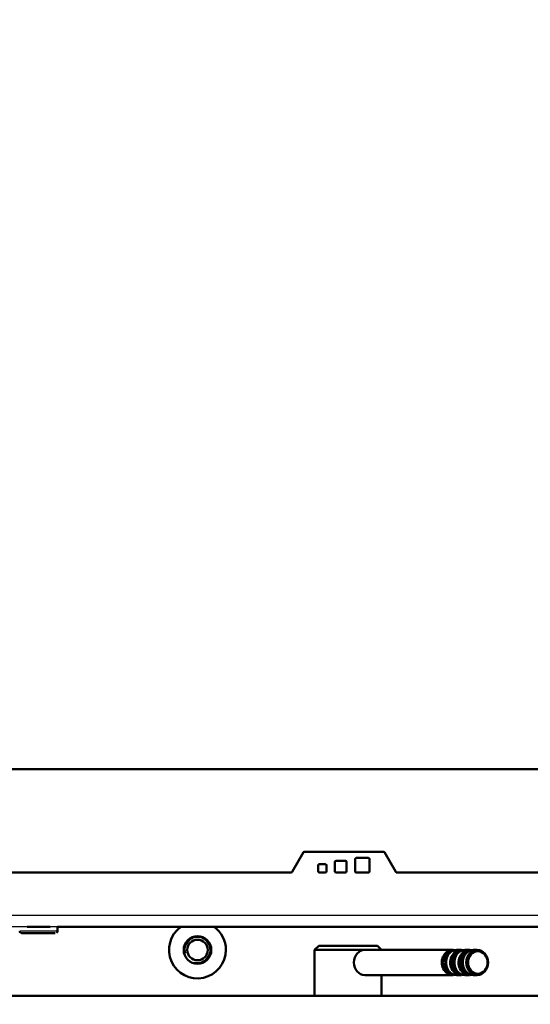
# Model space of a CAD drawing. Units: millimetres. Extents: x 0 to 1681, y -3 to 1185.
# Drawn here: x 954 to 966, y 1007 to 1030 of the extents above; entities that cross this region are included whole.
import ezdxf
from ezdxf import colors
from ezdxf.entities.mleader import LeaderData, LeaderLine
from ezdxf.math import Vec2, Vec3

# ---------------------------------------------------------------- set-up
doc = ezdxf.new("R2010")
doc.units = ezdxf.units.MM
for name, color, linetype in [('Default', 7, 'Continuous'), ('H09-106-2', 7, 'Continuous'), ('H09-107-1', 7, 'Continuous'), ('H35-012-1', 7, 'Continuous'), ('H35-408-0', 7, 'Continuous'), ('H35-462-0', 7, 'Continuous'), ('H35-464-0', 7, 'Continuous'), ('L1', 7, 'Continuous'), ('SCREW_BN_9524_M5', 7, 'Continuous')]:
    doc.layers.add(name, color=color, linetype=linetype)
doc.styles.add('SEACAD_Solid_Edge_ANSI', font='seans.ttf')
doc.dimstyles.new('ISO', dxfattribs={"dimtxt": 5.25, "dimasz": 5.25, "dimexe": 2.625, "dimexo": 0, "dimgap": 1.3125, "dimtad": 1, "dimlfac": 10, "dimtxsty": 'SEACAD_Solid_Edge_ANSI', "dimblk1": '_SE_FILLED', "dimblk2": '_SE_FILLED', "dimsah": 1, "dimcen": 2.625, "dimadec": 0, "dimazin": 0, "dimtfac": 0.5, "dimtdec": 3, "dimtmove": 0, "dimatfit": 3, "dimfxl": 0, "dimarcsym": 0})

# ---------------------------------------------------------------- blocks, each defined once
blk = doc.blocks.new('_DOT')
at = {"color": 0}
blk.add_line((0, 0), (-1, 0), dxfattribs=at)
at = {"color": 0, "const_width": 0.333}
blk.add_lwpolyline([(-0.1665, 0, 1), (0.1665, 0, 1)], format="xyb", close=True, dxfattribs=at)
blk = doc.blocks.new('SE')
at = {"layer": 'H09-106-2', "color": 7, "linetype": 'Continuous', "lineweight": 50}
for p, q in [((963.059, 1055.36), (962.959, 1055.26)), ((964.459, 1055.36), (963.059, 1055.36)), ((964.559, 1055.26), (964.459, 1055.36)), ((962.959, 1055.26), (964.159, 1055.26)), ((962.959, 1055.26), (962.959, 1054.16)), ((964.559, 1054.16), (964.559, 1054.66))]:
    blk.add_line(p, q, dxfattribs=at)
at = {"layer": 'H09-107-1', "color": 7, "linetype": 'Continuous', "lineweight": 50}
for p, q in [((966.259, 1055.26), (964.159, 1055.26)), ((966.459, 1055.26), (966.359, 1055.26)), ((966.659, 1055.26), (966.559, 1055.26)), ((966.844, 1055.26), (966.759, 1055.26)), ((964.159, 1054.66), (966.259, 1054.66)), ((966.359, 1054.66), (966.459, 1054.66)), ((966.559, 1054.66), (966.659, 1054.66)), ((966.759, 1054.66), (966.844, 1054.66))]:
    blk.add_line(p, q, dxfattribs=at)
for centre, major_axis, start_param, end_param in [((964.159, 1054.96), (0, -0.3), 3.141593, 6.283185), ((966.259, 1054.96), (0, 0.3), 0, 3.335251), ((966.259, 1054.96), (0, 0.25), 0.247906, 2.893687), ((966.359, 1054.96), (0, 0.3), 0, 3.141593), ((966.459, 1054.96), (0, 0.3), 0, 3.335251), ((966.459, 1054.96), (0, 0.25), 0.247905, 2.893688), ((966.259, 1054.96), (0, 0.3), 6.089527, 6.283185), ((966.559, 1054.96), (0, 0.3), 0, 3.141593), ((966.659, 1054.96), (0, 0.3), 0, 3.335251), ((966.659, 1054.96), (0, 0.25), 0.247905, 2.893687), ((966.459, 1054.96), (0, 0.3), 6.089527, 6.283185), ((966.759, 1054.96), (0, 0.3), 0, 3.141593), ((966.659, 1054.96), (0, 0.3), 6.089527, 6.283185)]:
    blk.add_ellipse(centre, major_axis=major_axis, ratio=0.866025, start_param=start_param, end_param=end_param, dxfattribs=at)
for centre, major_axis in [((966.844, 1054.96), (0, 0.3)), ((966.859, 1054.96), (0, 0.27))]:
    blk.add_ellipse(centre, major_axis=major_axis, ratio=0.866025, dxfattribs=at)
at = {"layer": 'H35-012-1', "color": 7, "linetype": 'Continuous', "lineweight": 50}
blk.add_circle((960.159, 1055.26), 0.246, dxfattribs=at)
at = {"layer": 'H35-012-1', "color": 7, "linetype": 'Continuous', "lineweight": 25}
blk.add_arc((960.159, 1055.26), 0.3, 255, 195, dxfattribs=at)
at = {"layer": 'H35-408-0', "color": 7, "linetype": 'Continuous', "lineweight": 50}
for p, q in [((962.689, 1057.595), (962.418, 1057.125)), ((964.603, 1057.61), (962.715, 1057.61)), ((963.924, 1057.14), (963.924, 1057.43)), ((963.954, 1057.46), (964.244, 1057.46)), ((963.954, 1057.46), (964.244, 1057.46)), ((964.274, 1057.43), (964.274, 1057.14)), ((964.9, 1057.125), (964.629, 1057.595)), ((963.044, 1057.14), (963.044, 1057.28)), ((963.074, 1057.31), (963.214, 1057.31)), ((963.074, 1057.31), (963.214, 1057.31)), ((963.244, 1057.28), (963.244, 1057.14)), ((963.444, 1057.14), (963.444, 1057.36)), ((963.474, 1057.39), (963.694, 1057.39)), ((963.474, 1057.39), (963.694, 1057.39)), ((963.724, 1057.36), (963.724, 1057.14)), ((962.392, 1057.11), (934.459, 1057.11)), ((963.214, 1057.11), (963.074, 1057.11)), ((963.694, 1057.11), (963.474, 1057.11)), ((964.244, 1057.11), (963.954, 1057.11)), ((979.259, 1057.111), (964.926, 1057.11)), ((956.084, 1055.81), (956.634, 1055.81)), ((956.809, 1055.81), (961.514, 1055.81)), ((961.702, 1055.81), (961.514, 1055.81)), ((962.261, 1055.81), (961.702, 1055.81)), ((962.449, 1055.81), (962.261, 1055.81)), ((964.669, 1055.81), (962.449, 1055.81)), ((964.857, 1055.81), (964.669, 1055.81)), ((965.416, 1055.81), (964.857, 1055.81)), ((965.604, 1055.81), (965.416, 1055.81)), ((965.604, 1055.81), (972.909, 1055.811))]:
    blk.add_line(p, q, dxfattribs=at)
at = {"layer": 'H35-408-0', "color": 7, "linetype": 'Continuous', "lineweight": 25}
for p, q in [((963.954, 1057.46), (963.954, 1057.46)), ((964.244, 1057.46), (964.244, 1057.46)), ((963.074, 1057.31), (963.074, 1057.31)), ((963.214, 1057.31), (963.214, 1057.31)), ((963.474, 1057.39), (963.474, 1057.39)), ((963.694, 1057.39), (963.694, 1057.39)), ((934.259, 1056.09), (979.459, 1056.091)), ((979.459, 1055.811), (934.259, 1055.81))]:
    blk.add_line(p, q, dxfattribs=at)
at = {"layer": 'H35-408-0', "color": 7, "linetype": 'Continuous', "lineweight": 50}
for centre, start, end in [((962.715, 1057.58), 90.001, 150.001), ((963.954, 1057.43), 90.001, 180.001), ((963.954, 1057.43), 90.001, 180.001), ((964.244, 1057.43), 0.001, 90.001), ((964.244, 1057.43), 0.001, 90.001), ((964.603, 1057.58), 30.001, 90.001), ((963.074, 1057.28), 90.001, 180.001), ((963.074, 1057.28), 90.001, 180.001), ((963.214, 1057.28), 0.001, 90.001), ((963.214, 1057.28), 0.001, 90.001), ((963.474, 1057.36), 90.001, 180.001), ((963.474, 1057.36), 90.001, 180.001), ((963.694, 1057.36), 0.001, 90.001), ((963.694, 1057.36), 0.001, 90.001), ((962.392, 1057.14), 270.001, 330.001), ((963.074, 1057.14), 180.001, 270.001), ((963.214, 1057.14), 270.001, 0.001), ((963.474, 1057.14), 180.001, 270.001), ((963.694, 1057.14), 270.001, 0.001), ((963.954, 1057.14), 180.001, 270.001), ((964.244, 1057.14), 270.001, 0.001), ((964.926, 1057.14), 210.001, 270.001)]:
    blk.add_arc(centre, 0.03, start, end, dxfattribs=at)
at = {"layer": 'H35-462-0', "color": 7, "linetype": 'Continuous', "lineweight": 50}
blk.add_circle((960.159, 1055.26), 0.33, dxfattribs=at)
for start, end in [(125.957, 0), (0, 54.0449)]:
    blk.add_arc((960.159, 1055.26), 0.68, start, end, dxfattribs=at)
at = {"layer": 'H35-464-0', "color": 7, "linetype": 'Continuous', "lineweight": 50}
blk.add_line((932.259, 1054.16), (981.959, 1054.16), dxfattribs=at)
at = {"layer": 'L1', "color": 7, "linetype": 'Continuous', "lineweight": 50}
blk.add_line((975.959, 1059.582), (932.959, 1059.582), dxfattribs=at)
blk.add_line((975.959, 1059.582), (932.959, 1059.582), dxfattribs=at)
at = {"layer": 'SCREW_BN_9524_M5', "color": 7, "linetype": 'Continuous', "lineweight": 50}
blk.add_line((956.809, 1055.71), (956.809, 1055.81), dxfattribs=at)
for centre, radius, start, end in [((955.956, 1055.708), 0.0468, 177.7535, 241.0227), ((956.762, 1055.709), 0.0465, 302.7219, 1.3165)]:
    blk.add_arc(centre, radius, start, end, dxfattribs=at)
at = {"layer": 'SCREW_BN_9524_M5', "color": 7, "linetype": 'Continuous', "lineweight": 25}
blk.add_ellipse((956.359, 1055.71), major_axis=(-0.45, 0), ratio=0.000017, start_param=3.141593, end_param=6.282909, dxfattribs=at)
at = {"layer": 'SCREW_BN_9524_M5', "color": 7, "linetype": 'Continuous', "lineweight": 50}
for major_axis in [(0.4, 0), (-0.2, 0)]:
    blk.add_ellipse((956.359, 1055.66), major_axis=major_axis, ratio=0.000017, dxfattribs=at)
blk = doc.blocks.new('_SE_FILLED')
at = {"color": 0}
blk.add_line((0, 0), (-1, 0), dxfattribs=at)
blk.add_solid([(0, 0), (-1, -0.1665), (-1, 0.1665), (0, 0)], dxfattribs=at)
blk = doc.blocks.new('DMBLK107')
at = {"layer": 'Default', "color": 0, "linetype": 'Continuous', "lineweight": -2}
for p, q in [((963.383, 1099.062), (893.03, 1099.062)), ((895.655, 986.567), (895.655, 1093.812)), ((935.383, 981.317), (893.03, 981.317))]:
    blk.add_line(p, q, dxfattribs=at)
at = {"layer": 'Defpoints', "color": 0}
for p in [(895.655, 1099.062), (963.383, 1099.062), (935.383, 981.317)]:
    blk.add_point(p, dxfattribs=at)
at = {"layer": 'Default', "color": 0, "lineweight": -2, "xscale": 5.25, "yscale": 5.25, "zscale": 5.25}
for p, rotation in [((895.655, 1099.062), 90), ((895.655, 981.317), 270)]:
    blk.add_blockref('_SE_FILLED', p, dxfattribs=dict(at, rotation=rotation))
at = {"layer": 'Default', "color": 0, "lineweight": 25, "insert": (891.709, 1040.189), "char_height": 5.25, "attachment_point": 5, "rotation": 90, "style": 'SEACAD_Solid_Edge_ANSI'}
blk.add_mtext('\\A1;1177', dxfattribs=at)

msp = doc.modelspace()

# ---------------------------------------------------------------- block references
at = {"layer": 'Default'}
msp.add_blockref('SE', (-2.2763, -47.0438), dxfattribs=at)

# ---------------------------------------------------------------- dimensions: what is measured, and where the dimension line sits
at = {"layer": 'Default', "color": 7, "linetype": 'Continuous', "lineweight": 25}
dim = msp.add_linear_dim(base=(895.6546, 1099.062), p1=(935.3826, 981.3165), p2=(963.3826, 1099.062), angle=90, text='\\A1;<>', dimstyle='ISO', override={"dimdec": 0}, dxfattribs=at)
dim.commit()
dim.dimension.update_dxf_attribs({"geometry": 'DMBLK107', "text_midpoint": (895.6546, 1040.1892), "dimtype": 160})

# ---------------------------------------------------------------- leaders
ml = msp.add_multileader_mtext('Standard', dxfattribs=at)
ml.set_content('{\\pxsm0.9;\\fSolid Edge ANSI|b0||i0||c0|p34;\\W1.;ECKA 51/51/51 L MIT GUSSKUPPEL\\P}', color=256)
ml.set_leader_properties()
ml.set_arrow_properties(name='DOT')
ml.build(insert=Vec2(0, 0))
ml.multileader.update_dxf_attribs({"leader_type": 0, "dogleg_length": 0, "arrow_head_size": 7.5})
ctx = ml.context
ctx.base_point, ctx.char_height, ctx.arrow_head_size, ctx.landing_gap_size, ctx.plane_origin = Vec3(1126.6335, 1172.2307), 7.5, 7.5, 2.625, Vec3(-39.0288, -0.4532)
notes = []
notes.append((ctx, [(0, (0, 0, 0), (0, 0), (1, 0), 1, [])]))
ctx.mtext.insert = Vec3(1089.6047, 1175.565)
ml = msp.add_multileader_mtext('Standard', dxfattribs=at)
ml.set_content('{\\pxsm0.9;\\fSolid Edge ANSI|b0||i0||c0|p34;\\W1.;ANBAURAHMEN ECKA 51/51/51 L 4SEITIG 80 mm\\P}', color=256)
ml.set_leader_properties()
ml.set_arrow_properties(name='DOT')
ml.build(insert=Vec2(0, 0))
ml.multileader.update_dxf_attribs({"leader_type": 0, "dogleg_length": 0, "arrow_head_size": 7.5})
ctx = ml.context
ctx.base_point, ctx.char_height, ctx.arrow_head_size, ctx.landing_gap_size, ctx.plane_origin = Vec3(1505.605, 1170.4315), 7.5, 7.5, 7.5, Vec3(-62.3772, 0)
notes.append((ctx, [(0, (0, 0, 0), (0, 0), (1, 0), 1, [])]))
ctx.mtext.insert = Vec3(1445.2278, 1174.2191)
for ctx, leaders in notes:
    for number, flags, end, landing, length, lines in leaders:
        leader = LeaderData()
        leader.index, (leader.has_last_leader_line, leader.has_dogleg_vector, leader.attachment_direction) = number, flags
        leader.last_leader_point, leader.dogleg_vector, leader.dogleg_length = Vec3(end), Vec3(landing), length
        for number, points, colour, breaks in lines:
            line = LeaderLine()
            line.index, line.vertices, line.color, line.breaks = number, Vec3.list(points), colors.encode_raw_color(colour), breaks
            leader.lines.append(line)
        ctx.leaders.append(leader)

doc.saveas('drawing.dxf')
